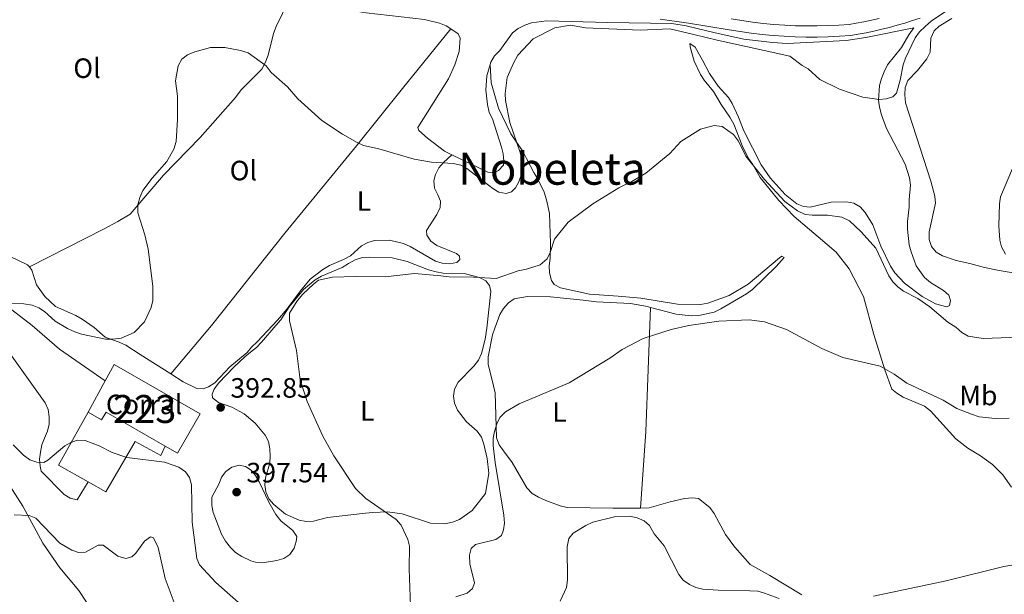
# Model space of a CAD drawing. Units: metres. Extents: x 587185 to 594086, y 4710473 to 4715189.
# Drawn here: x 591023 to 591375, y 4711967 to 4712173 of the extents above; entities that cross this region are included whole.
import ezdxf
from ezdxf.enums import TextEntityAlignment as Align

# ---------------------------------------------------------------- set-up
doc = ezdxf.new("R2010")
doc.units = ezdxf.units.M
doc.header["$MEASUREMENT"] = 0
doc.linetypes.add('DGN Style 3', pattern=[104.17988000000001, 74.41420000000001, -29.76568])
for name, color, linetype, lineweight in [('Nivel 15', 7, 'Continuous', 0), ('Nivel 16', 7, 'Continuous', 0), ('Nivel 19', 7, 'Continuous', 0), ('Nivel 21', 7, 'Continuous', 0), ('Nivel 36', 7, 'Continuous', 0), ('Nivel 37', 7, 'Continuous', 0), ('Nivel 41', 7, 'Continuous', 0), ('Nivel 45', 7, 'Continuous', 0), ('Nivel 48', 7, 'Continuous', 0), ('Nivel 5', 7, 'Continuous', 0), ('Nivel 52', 7, 'Continuous', 0), ('Nivel 7', 7, 'Continuous', 0)]:
    doc.layers.add(name, color=color, linetype=linetype, lineweight=lineweight)
doc.styles.add('Style-Arial', font='txt')
doc.styles.add('Style-Arial Narrow', font='txt')
doc.styles.add('Style-Times New Roman', font='txt')

# ---------------------------------------------------------------- blocks, each defined once
blk = doc.blocks.new('5PATER')
at = {"layer": 'Nivel 7', "linetype": 'Continuous', "lineweight": 0}
h = blk.add_hatch(color=51, dxfattribs=at)
edge = h.paths.add_edge_path()
edge.add_ellipse((-0.03421366214752197, 0.05183005332946777), major_axis=(-10.95721237655889, -11.10700355671524), ratio=0.9994222409660317, start_angle=0, end_angle=360)

msp = doc.modelspace()

# ---------------------------------------------------------------- linework, layer by layer
at = {"layer": 'Nivel 15', "color": 1, "linetype": 'Continuous', "lineweight": 13, "extrusion": (-0.005750390473102174, -0.0104358938215558, 0.9999290100449891), "elevation": -52175.6506546954, "flags": 128}
msp.add_lwpolyline([(591045.6928720698, 4711755.601092253), (591048.9332785532, 4711761.48141247)], dxfattribs=at)
at = {"layer": 'Nivel 15', "color": 1, "linetype": 'Continuous', "lineweight": 13, "extrusion": (-0.00367144706838784, -0.006370188318206185, 0.9999729702233029), "elevation": -31789.05515559587, "flags": 128}
msp.add_lwpolyline([(591053.8961525597, 4711942.502364466), (591084.6759451032, 4711924.762004515), (591076.5255594514, 4711910.621717611), (591072.1755887717, 4711913.131768422)], dxfattribs=at)
at = {"layer": 'Nivel 15', "color": 1, "linetype": 'Continuous', "lineweight": 13, "extrusion": (-0.006408810793477626, -0.01165238326086841, 0.9999115706444022), "elevation": -58296.97019152507, "flags": 128}
msp.add_lwpolyline([(591037.4271386713, 4711672.903064698), (591043.5881017186, 4711684.103825131)], dxfattribs=at)
at = {"layer": 'Nivel 15', "color": 1, "linetype": 'Continuous', "lineweight": 13}
msp.add_polyline3d([(591074.6999999993, 4712020.029999999, 397.51), (591053.4600000009, 4712032.27, 397.51), (591051.879999999, 4712029.52, 397.14), (591047.0199999996, 4712032.32, 397.38)], dxfattribs=at)
at = {"layer": 'Nivel 16', "color": 1, "linetype": 'Continuous', "lineweight": 13, "extrusion": (0.03644679965771346, -0.09191110939426214, 0.9950999843054097), "elevation": -411153.9976847785, "flags": 128}
msp.add_lwpolyline([(2286363.637659844, 4141961.320092748), (2286355.921619348, 4141970.827164804), (2286372.802982677, 4141984.683216628)], dxfattribs=at)
at = {"layer": 'Nivel 16', "color": 1, "linetype": 'Continuous', "lineweight": 13}
msp.add_polyline3d([(591074.6999999993, 4712020.029999999, 395.27), (591073.1099999994, 4712016.75, 395.27), (591063.9499999993, 4712021.800000001, 395.27), (591053.4499999993, 4712003.77, 391.42), (591047.0700000003, 4712007.33, 391.97)], dxfattribs=at)
at = {"layer": 'Nivel 21', "color": 7, "linetype": 'DGN Style 3', "lineweight": 0}
for points in [[(590944.5799999982, 4712201.75, 400.4), (590954.1000000015, 4712174.220000001, 401.52), (590957.1999999993, 4712166.369999999, 401.52), (590959.5, 4712161.5, 401.27), (590962.5, 4712156.140000001, 400.89), (590973.4800000004, 4712139.75, 400.15), (590984.25, 4712125.25, 399.53), (590989.2399999984, 4712119.790000001, 399.53), (590993.3299999982, 4712113.540000001, 399.28), (591005.1400000006, 4712085.91, 397.16), (591010.4299999997, 4712077.67, 396.29), (591018.1999999993, 4712070.119999999, 395.42), (591026.9699999988, 4712063.279999999, 395.05), (591036.8399999999, 4712054.85, 394.55), (591053.1799999997, 4712043.52, 393.31)], [(591330.2800000012, 4712173.32, 397.68), (591327.5700000003, 4712172.699999999, 397.68), (591324.8399999999, 4712172.130000001, 397.68), (591322.1099999994, 4712171.619999999, 397.67), (591319.5100000016, 4712171.199999999, 397.66), (591315.7899999991, 4712170.93, 397.66), (591311.9299999997, 4712170.75, 397.66), (591308.0700000003, 4712170.65, 397.66), (591304.1999999993, 4712170.65, 397.66), (591300.3399999999, 4712170.74, 397.66), (591296.4800000004, 4712170.92, 397.66), (591292.629999999, 4712171.189999999, 397.66), (591288.7800000012, 4712171.560000001, 397.66), (591284.9400000013, 4712172.01, 397.66), (591281.120000001, 4712172.560000001, 397.66), (591277.2600000016, 4712173.199999999, 397.66)]]:
    msp.add_polyline3d(points, dxfattribs=at)
at = {"layer": 'Nivel 21', "color": 7, "linetype": 'Continuous', "lineweight": 0}
for points in [[(591251.9200000018, 4712173.1, 397.5), (591262.0500000007, 4712171.68, 397.5), (591276.6000000015, 4712169.26, 397.66), (591280.5100000016, 4712168.609999999, 397.66), (591284.4299999997, 4712168.050000001, 397.66), (591288.3599999994, 4712167.59, 397.66), (591292.3000000007, 4712167.220000001, 397.66), (591296.25, 4712166.939999999, 397.66), (591300.1999999993, 4712166.75, 397.66), (591304.1600000001, 4712166.66, 397.66), (591308.120000001, 4712166.66, 397.66), (591312.0700000003, 4712166.76, 397.66), (591316.0300000012, 4712166.939999999, 397.66), (591319.9699999988, 4712167.23, 397.66), (591322.8000000007, 4712167.689999999, 397.67), (591325.620000001, 4712168.220000001, 397.68), (591328.4200000018, 4712168.800000001, 397.68), (591331.2100000009, 4712169.439999999, 397.68), (591333.9899999984, 4712170.130000001, 397.67), (591336.7600000016, 4712170.890000001, 397.66), (591339.5, 4712171.699999999, 397.64), (591342.2300000004, 4712172.560000001, 397.61), (591344.9499999993, 4712173.48, 397.58)], [(591047.0700000003, 4712007.33, 388.83), (591043.1400000006, 4712000.85, 388.96), (591040.6499999985, 4712001.439999999, 389.08), (591038.4600000009, 4712002.73, 389.46), (591030.2800000012, 4712011.17, 390.95), (591029.879999999, 4712012.859999999, 390.95), (591029.6700000018, 4712015.439999999, 391.32), (591029.9600000009, 4712017.93, 391.32), (591030.4600000009, 4712020.52, 391.44), (591031.4400000013, 4712022.91, 391.44), (591032.5300000012, 4712025.4, 392.07), (591033.120000001, 4712027.98, 392.19), (591033.120000001, 4712030.57, 392.69), (591032.7100000009, 4712033.16, 392.81), (591031.7100000009, 4712035.640000001, 392.94), (591018.5399999991, 4712054.01, 394.18)]]:
    msp.add_polyline3d(points, dxfattribs=at)
at = {"layer": 'Nivel 36', "color": 92, "linetype": 'Continuous', "lineweight": 0, "extrusion": (-0.7302536166406716, -0.006836345883383526, 0.6831419470052925), "elevation": -463710.311908694, "flags": 128}
msp.add_lwpolyline([(-4706256.696268586, 434299.0859761089), (-4706284.037938768, 434302.1395758968), (-4706328.540448455, 434305.1794824116)], dxfattribs=at)
at = {"layer": 'Nivel 36', "color": 92, "linetype": 'Continuous', "lineweight": 0}
for points in [[(591026.0199999996, 4712084.279999999, 398.58), (591052.8500000015, 4712097.970000001, 396.83), (591057.7199999988, 4712100.57, 396.09), (591062.0899999999, 4712103.16, 396.09), (591073.9899999984, 4712117.220000001, 395.96), (591087.1900000013, 4712130.68, 395.96), (591099.7899999991, 4712145.029999999, 396.09), (591101.870000001, 4712147.720000001, 396.34), (591109.2100000009, 4712155.199999999, 396.96), (591110.5, 4712157.49, 397.21), (591111.4899999984, 4712160.18, 397.33), (591113.4600000009, 4712167.939999999, 397.83), (591114.3500000015, 4712170.43, 398.45), (591116.629999999, 4712175.109999999, 398.7), (591118.6400000006, 4712180.18, 398.4)], [(591118.6400000006, 4712180.18, 398.4), (591122.9699999988, 4712179.52, 398.5), (591131.129999999, 4712177.75, 398.63), (591146.6600000001, 4712175.4, 399.12), (591167.4499999993, 4712172.960000001, 399.37), (591172.8299999982, 4712171.68, 399.37), (591175.2199999988, 4712170.689999999, 399.37), (591176.879999999, 4712169.6, 399.37)], [(591191.0199999996, 4712156.869999999, 397.28), (591191.2600000016, 4712157.699999999, 397.26), (591192.5500000007, 4712159.99, 397.26), (591194.4400000013, 4712161.880000001, 397.14), (591199, 4712168.16, 396.89), (591201.0799999982, 4712169.76, 396.51), (591203.4699999988, 4712170.960000001, 396.39), (591205.8500000015, 4712171.76, 396.14), (591211.120000001, 4712172.470000001, 396.02), (591233.1099999994, 4712171.92, 395.52), (591256.0899999999, 4712171.58, 395.52), (591261.1600000001, 4712170.689999999, 395.77), (591271.6099999994, 4712168.23, 396.02), (591281.8599999994, 4712165.970000001, 395.89), (591292.1099999994, 4712164.699999999, 396.02), (591297.379999999, 4712164.41, 396.14), (591318.4699999988, 4712165.460000001, 396.89), (591325.5300000012, 4712166.470000001, 396.89), (591342.7300000004, 4712169.99, 396.51), (591340.9499999993, 4712167.5, 396.26), (591338.2699999996, 4712162.92, 396.14), (591333.3099999987, 4712156.74, 396.14), (591332.120000001, 4712154.25, 396.14), (591331.1400000006, 4712151.859999999, 396.02), (591330.4400000013, 4712149.369999999, 396.14), (591330.0599999987, 4712144.1, 395.89), (591330.3599999994, 4712141.51, 395.89), (591331.0700000003, 4712138.83, 395.89), (591332.9699999988, 4712133.960000001, 395.64), (591339.6600000001, 4712121.140000001, 394.9), (591341.1700000018, 4712116.17, 394.52), (591341.4699999988, 4712113.59, 394.52), (591341.0799999982, 4712108.51, 394.03), (591340.9899999984, 4712105.73, 393.16), (591340.4100000001, 4712100.550000001, 392.78), (591340.4100000001, 4712097.869999999, 392.78), (591341.0199999996, 4712092.199999999, 392.29), (591341.7300000004, 4712089.710000001, 392.16), (591343.5300000012, 4712084.640000001, 392.16), (591346.5199999996, 4712080.470000001, 392.16), (591348.620000001, 4712078.689999999, 392.16), (591353.3000000007, 4712075.91, 392.29), (591355.1900000013, 4712074.130000001, 392.41), (591355.8900000006, 4712072.24, 392.41), (591355.5, 4712070.449999999, 392.41), (591354.5, 4712069.949999999, 392.41), (591350.4200000018, 4712071.130000001, 392.04), (591345.7399999984, 4712073.710000001, 391.91)], [(591381.1099999994, 4712081.699999999, 389.88), (591373.25, 4712082.970000001, 391), (591367.9699999988, 4712084.050000001, 391.49), (591362.8000000007, 4712085.529999999, 391.62), (591357.8200000003, 4712086.609999999, 391.99), (591352.9400000013, 4712088.290000001, 392.12), (591350.75, 4712089.58, 392.49), (591349.0599999987, 4712091.67, 392.61), (591348.1499999985, 4712094.15, 392.74), (591348.1499999985, 4712096.84, 392.86), (591350.4100000001, 4712107.09, 393.36), (591350.2100000009, 4712109.67, 393.36), (591348.8000000007, 4712115.040000001, 393.36), (591339.6799999997, 4712143.07, 394.6), (591339.4800000004, 4712145.960000001, 394.73), (591339.5700000003, 4712148.640000001, 394.98), (591340.5599999987, 4712151.130000001, 394.98), (591344.0300000012, 4712154.720000001, 395.1), (591347.3999999985, 4712158.810000001, 395.1), (591348.5899999999, 4712161.300000001, 395.35), (591348.7800000012, 4712166.27, 395.47), (591349.9699999988, 4712168.859999999, 395.47), (591351.75, 4712170.560000001, 395.6), (591356.3200000003, 4712173.35, 395.6)], [(591176.879999999, 4712169.6, 399.37), (591159.620000001, 4712148.27, 399.37), (591143.1499999985, 4712127.640000001, 396.51), (591117.4600000009, 4712096.35, 392.91), (591091.2800000012, 4712063.26, 393.9), (591076.6999999993, 4712046.02, 394.52)], [(591176.879999999, 4712169.6, 399.37), (591179.6000000015, 4712167.82, 399.37), (591180.3000000007, 4712166.23, 399.37), (591179.9100000001, 4712161.550000001, 399.37), (591178.3299999982, 4712156.67, 399.37), (591176.0599999987, 4712151.689999999, 399.37), (591165.1600000001, 4712134.26, 398.13), (591165.4600000009, 4712133.16, 398.01), (591168.5500000007, 4712130.390000001, 398.01), (591174.620000001, 4712125.83, 397.88), (591177.3299999982, 4712124.52, 397.86)], [(591345.7399999984, 4712073.710000001, 391.91), (591339.3599999994, 4712078.470000001, 391.91), (591335.879999999, 4712082.24, 392.04), (591334.379999999, 4712084.52, 392.16), (591330.879999999, 4712091.779999999, 392.41), (591328.0799999982, 4712099.33, 392.66), (591325.2800000012, 4712103.800000001, 392.78), (591323.4800000004, 4712105.880000001, 392.78), (591321.1900000013, 4712107.17, 392.78), (591318.6000000015, 4712107.66, 392.78), (591313.1400000006, 4712107.449999999, 392.78), (591305.5799999982, 4712105.74, 392.66), (591303.1900000013, 4712105.939999999, 392.66), (591300.8000000007, 4712106.92, 392.66), (591296.620000001, 4712110.199999999, 392.66), (591291.2300000004, 4712116.25, 392.78), (591288.0399999991, 4712120.92, 392.78), (591281.8399999999, 4712133.040000001, 393.03), (591279.9400000013, 4712137.91, 393.78), (591277.6400000006, 4712142.880000001, 393.9), (591276.3399999999, 4712145.060000001, 394.4), (591272.6499999985, 4712149.040000001, 394.65), (591269.5599999987, 4712153.6, 394.9), (591267.0599999987, 4712158.369999999, 395.27), (591264.3599999994, 4712163.040000001, 395.27), (591262.4699999988, 4712164.33, 395.15), (591262.6700000018, 4712163.140000001, 395.02), (591264.0799999982, 4712158.07, 394.4), (591266.2800000012, 4712153.300000001, 394.28), (591267.6700000018, 4712151.210000001, 393.78), (591270.9600000009, 4712147.140000001, 393.16), (591273.6600000001, 4712142.470000001, 393.03), (591276.8599999994, 4712138, 392.54), (591278.25, 4712135.42, 392.16), (591281.2600000016, 4712127.869999999, 391.79), (591283.5599999987, 4712123.1, 391.42), (591285.0500000007, 4712121.01, 391.04), (591287.6499999985, 4712116.34, 390.54), (591294.3299999982, 4712108.1, 390.17), (591299.8200000003, 4712102.35, 390.17), (591308.4899999984, 4712095.109999999, 389.8), (591314.870000001, 4712089.550000001, 388.68), (591319.5599999987, 4712083.59, 388.06), (591324.6499999985, 4712073.76, 387.81), (591328.370000001, 4712060.140000001, 387.19), (591332.2800000012, 4712047.42, 385.94), (591334.879999999, 4712040.560000001, 385.32), (591336.5700000003, 4712039.07, 385.2), (591338.8599999994, 4712037.68, 384.83), (591346.5300000012, 4712034.42, 384.7), (591348.7199999988, 4712032.73, 384.7), (591357.8000000007, 4712022.710000001, 384.45), (591362.0799999982, 4712019.33, 384.45), (591366.5700000003, 4712016.560000001, 384.2), (591370.8500000015, 4712013.49, 384.2), (591374.5399999991, 4712009.810000001, 383.83), (591377.6400000006, 4712005.439999999, 383.58)], [(591177.3299999982, 4712124.52, 397.86), (591190.1600000001, 4712118.300000001, 397.76), (591192.5500000007, 4712118.109999999, 397.76), (591194.0399999991, 4712118.91, 397.76), (591195.8200000003, 4712120.800000001, 397.88), (591195.9200000018, 4712122.199999999, 398.01), (591195.7199999988, 4712124.779999999, 398.01), (591195.1099999994, 4712127.27, 398.01), (591191.8099999987, 4712137.310000001, 398.01), (591190.7100000009, 4712139.689999999, 397.76), (591190.1000000015, 4712142.48, 397.76), (591189.3999999985, 4712147.65, 397.63), (591189.7800000012, 4712152.720000001, 397.38), (591191.0199999996, 4712156.869999999, 397.28)], [(591284.879999999, 4712076.24, 387.1), (591293.4200000018, 4712084.42, 388.47), (591296.3000000007, 4712087.699999999, 388.97), (591295.5, 4712088.1, 388.97), (591294.6099999994, 4712087.6, 388.97), (591283.3900000006, 4712078.119999999, 388.22), (591276.5300000012, 4712074.029999999, 388.1), (591268.9800000004, 4712071.33, 388.1), (591266.3000000007, 4712070.82, 388.1), (591258.1400000006, 4712071, 388.1), (591244.8999999985, 4712073.060000001, 388.22), (591236.8399999999, 4712073.84, 388.97), (591226.6000000015, 4712074.51, 389.34), (591216.25, 4712076.77, 389.72), (591213.9600000009, 4712077.960000001, 390.09), (591212.9600000009, 4712079.449999999, 390.21), (591212.2600000016, 4712082.140000001, 390.96), (591212.1499999985, 4712084.720000001, 391.08), (591212.4400000013, 4712087.41, 391.46), (591212.629999999, 4712092.68, 391.46), (591212.2100000009, 4712103.42, 392.08), (591211.1999999993, 4712108.390000001, 392.82), (591210.3999999985, 4712111.08, 392.95), (591208, 4712115.949999999, 393.7), (591206.6999999993, 4712118.130000001, 393.7), (591204, 4712123.199999999, 394.44), (591202.8000000007, 4712125.58, 394.44), (591198.4100000001, 4712132.040000001, 395.19), (591194.0100000016, 4712141.18, 396.06), (591191.3099999987, 4712150.32, 396.18), (591191.0199999996, 4712156.869999999, 397.28)], [(591076.6999999993, 4712046.02, 394.52), (591081.0300000012, 4712043.119999999, 394.52), (591085.7199999988, 4712040.84, 394.52), (591088.1999999993, 4712040.65, 394.39), (591090.1900000013, 4712041.35, 394.39), (591092.4699999988, 4712042.75, 394.39), (591097.8299999982, 4712048.529999999, 394.39), (591103.9899999984, 4712053.619999999, 394.15), (591105.5700000003, 4712055.609999999, 394.15), (591107.5599999987, 4712057.51, 393.77), (591114.8999999985, 4712065.18, 393.4), (591118.379999999, 4712069.27, 393.15), (591123.0399999991, 4712075.75, 393.03), (591126.6099999994, 4712079.939999999, 393.03), (591131.0700000003, 4712083.43, 393.03), (591133.4600000009, 4712084.82, 393.03), (591138.5300000012, 4712086.93, 393.03), (591141.0100000016, 4712088.32, 393.03), (591144.9800000004, 4712091.82, 393.52), (591147.1700000018, 4712093.109999999, 393.65), (591149.6499999985, 4712093.720000001, 393.77), (591154.9200000018, 4712093.93, 394.02), (591160, 4712092.65, 393.65), (591162.3900000006, 4712091.66, 393.65), (591171.4499999993, 4712086.41, 393.28), (591173.8399999999, 4712085.619999999, 393.15), (591176.4299999997, 4712085.42, 392.9), (591179.0199999996, 4712085.93, 392.9), (591180.1099999994, 4712087.02, 392.9), (591180, 4712088.119999999, 393.03), (591179.0100000016, 4712089.109999999, 393.03), (591171.9400000013, 4712091.98, 393.28), (591169.7399999984, 4712093.560000001, 393.52), (591168.3500000015, 4712095.65, 393.65), (591168.2399999984, 4712097.34, 393.77), (591171.9100000001, 4712103.119999999, 393.9), (591173.1000000015, 4712105.609999999, 394.39), (591173.1900000013, 4712107.9, 394.52), (591172.2899999991, 4712110.18, 394.64), (591171.0899999999, 4712112.57, 395.39), (591170.7899999991, 4712115.15, 395.51), (591171.379999999, 4712117.439999999, 395.89), (591172.6700000018, 4712119.83, 396.26), (591174.3500000015, 4712121.73, 397.13), (591177.3299999982, 4712124.52, 397.86)], [(591026.0199999996, 4712084.279999999, 398.58), (591025.379999999, 4712085.09, 398.63), (591018.8999999985, 4712088.16, 398.75), (591016.8099999987, 4712089.640000001, 398.88), (591013.5199999996, 4712093.720000001, 399.12), (591012.2199999988, 4712096, 399.12), (591010.120000001, 4712101.07, 399.5), (591008.4299999997, 4712102.76, 399.5), (591006.2399999984, 4712103.75, 399.37), (591003.75, 4712104.34, 399.37), (591002.1499999985, 4712105.630000001, 399.37), (591001.6499999985, 4712107.119999999, 399.37), (591002.0399999991, 4712108.91, 399.75), (591003.2399999984, 4712110.199999999, 399.75), (591004.129999999, 4712112.49, 400), (591003.629999999, 4712113.790000001, 400.12), (591003.2300000004, 4712114.41, 400.12)], [(591189.379999999, 4712003.08, 388.33), (591184.620000001, 4711997, 388.33), (591180.0599999987, 4711993.810000001, 388.45), (591177.4699999988, 4711992.810000001, 388.45), (591174.7899999991, 4711992.199999999, 388.58), (591169.6099999994, 4711992.49, 388.95), (591159.4600000009, 4711995.85, 389.57), (591154.2899999991, 4711996.529999999, 389.94), (591149.0100000016, 4711996.32, 390.94), (591146.3299999982, 4711996.119999999, 391.81), (591132.8000000007, 4711994.49, 394.17), (591127.7300000004, 4711993.189999999, 394.3), (591125.1499999985, 4711993.08, 394.42), (591122.6600000001, 4711993.57, 394.67), (591117.6799999997, 4711995.75, 394.67), (591113.5, 4711999.119999999, 394.67), (591111.8000000007, 4712001.210000001, 394.67), (591110.6999999993, 4712003.689999999, 394.67), (591110.3000000007, 4712006.18, 394.67), (591110.5899999999, 4712008.76, 394.67), (591112.0700000003, 4712013.939999999, 394.67), (591112.2600000016, 4712016.529999999, 393.8), (591112.1600000001, 4712019.109999999, 393.55), (591111.6499999985, 4712021.699999999, 393.55), (591110.4499999993, 4712024.08, 393.55), (591106.8599999994, 4712028.35, 393.43), (591102.9800000004, 4712031.619999999, 393.55), (591098.4899999984, 4712034.1, 393.55), (591093.7100000009, 4712035.779999999, 393.55), (591091.620000001, 4712037.369999999, 393.55), (591091.5199999996, 4712038.66, 393.55), (591092.2100000009, 4712040.550000001, 393.55), (591093.6999999993, 4712042.640000001, 393.55), (591099.3500000015, 4712048.529999999, 393.55), (591103.120000001, 4712052.119999999, 393.18), (591105.2100000009, 4712053.710000001, 392.68), (591107.3000000007, 4712055.41, 392.68), (591109.1799999997, 4712057.4, 392.31), (591114.2399999984, 4712063.279999999, 391.56), (591116.0199999996, 4712065.380000001, 391.56), (591119.1000000015, 4712070.060000001, 391.44), (591124.1600000001, 4712076.24, 391.44), (591128.3299999982, 4712079.630000001, 391.44), (591130.6099999994, 4712081.029999999, 391.44), (591137.9699999988, 4712084.130000001, 391.31), (591140.25, 4712085.529999999, 391.44), (591142.7300000004, 4712086.83, 391.93), (591145.3200000003, 4712087.630000001, 391.93), (591147.8999999985, 4712087.83, 391.93), (591155.9600000009, 4712087.550000001, 391.93), (591161.3399999999, 4712086.27, 392.06), (591168.8999999985, 4712083.210000001, 392.06), (591171.6900000013, 4712082.52, 392.06), (591174.1799999997, 4712082.029999999, 392.06), (591182.1400000006, 4712081.85, 392.06), (591187.2100000009, 4712080.460000001, 391.93), (591189.5, 4712079.279999999, 391.68), (591190.8000000007, 4712077.59, 391.81), (591191.3000000007, 4712075.5, 391.68), (591189.8399999999, 4712062.369999999, 390.19), (591189.1600000001, 4712058.390000001, 390.07), (591187.870000001, 4712053.310000001, 389.94), (591186.7800000012, 4712050.92, 389.82), (591185.1999999993, 4712048.73, 389.32), (591179.5399999991, 4712043.040000001, 388.95), (591178.2600000016, 4712040.460000001, 388.95), (591177.8599999994, 4712037.970000001, 388.58), (591178.2699999996, 4712035.48, 388.33), (591179.2699999996, 4712033, 388.2), (591182.5599999987, 4712028.83, 388.08), (591186.3500000015, 4712025.449999999, 387.83), (591187.8500000015, 4712023.27, 387.83), (591188.75, 4712020.779999999, 387.58), (591189.9499999993, 4712015.619999999, 387.58), (591190.5599999987, 4712010.439999999, 387.58), (591189.379999999, 4712003.08, 388.33)], [(591076.6999999993, 4712046.02, 394.52), (591065.7399999984, 4712052.960000001, 395.02), (591060.5599999987, 4712056.23, 395.64), (591058.1700000018, 4712057.32, 395.77), (591055.7800000012, 4712058.199999999, 396.64), (591053.1900000013, 4712059.09, 397.01), (591049.2100000009, 4712062.57, 397.38), (591044.9200000018, 4712065.540000001, 397.51), (591042.629999999, 4712066.93, 397.51), (591035.3599999994, 4712070.09, 397.76), (591031.5700000003, 4712073.76, 398.13), (591028.5799999982, 4712077.939999999, 398.13), (591026.879999999, 4712083.199999999, 398.5), (591026.0199999996, 4712084.279999999, 398.58)], [(591248.3599999994, 4712069.800000001, 386.86), (591257.6499999985, 4712067.32, 386.86), (591262.9200000018, 4712066.74, 386.86), (591265.7100000009, 4712066.939999999, 386.86), (591271.1799999997, 4712068.15, 386.73), (591273.5599999987, 4712069.25, 386.73), (591282.8000000007, 4712074.640000001, 386.86), (591284.879999999, 4712076.24, 387.1)], [(591244.870000001, 4711997.92, 382.41), (591240.2100000009, 4711997.85, 381.88), (591234.9400000013, 4711997.84, 381.88), (591218.5199999996, 4711998.1, 382.26), (591216.0300000012, 4711998.689999999, 382.26), (591210.9600000009, 4712000.66, 383.13), (591208.370000001, 4712001.75, 383.25), (591206.0799999982, 4712003.140000001, 383.75), (591204.1799999997, 4712005.119999999, 383.87), (591198.8900000006, 4712014.26, 384.62), (591195.7899999991, 4712018.43, 384.87), (591194.1999999993, 4712020.52, 385.36), (591193.3000000007, 4712023.1, 385.49), (591192.7600000016, 4712039.220000001, 387.98), (591192.2600000016, 4712041.699999999, 388.72), (591190.25, 4712049.460000001, 388.84), (591190.3399999999, 4712052.140000001, 388.97), (591191.8200000003, 4712060, 389.22), (591192.7100000009, 4712062.390000001, 389.59), (591194.4800000004, 4712067.27, 389.59), (591195.7699999996, 4712069.460000001, 389.59), (591197.5599999987, 4712071.460000001, 389.59), (591199.6400000006, 4712072.85, 389.59), (591204.4200000018, 4712073.76, 389.22), (591212.6700000018, 4712073.58, 388.6), (591224.3200000003, 4712072.42, 388.35), (591229.0899999999, 4712071.83, 387.85), (591241.2300000004, 4712071.16, 386.98), (591247.3000000007, 4712070.08, 386.86), (591248.3599999994, 4712069.800000001, 386.86)], [(591018.9800000004, 4712005.9, 388.09), (591023.6799999997, 4711998.560000001, 387.15), (591030.8599999994, 4711985.279999999, 385.77), (591036.9400000013, 4711976.51, 384.25), (591043.7100000009, 4711968.33, 383.32), (591049.4299999997, 4711959.630000001, 382.49)], [(591302.5500000007, 4711966.76, 382.01), (591291.0899999999, 4711973.699999999, 382.13), (591284.120000001, 4711977.66, 382.5), (591278.6400000006, 4711983.91, 383.13), (591275.2399999984, 4711988.48, 383.5), (591271.25, 4711995.93, 383.62), (591269.6499999985, 4711998.119999999, 383.87), (591265.5599999987, 4712001.290000001, 384), (591263.4800000004, 4712001.58, 384), (591260.5899999999, 4712001.380000001, 384), (591255.4200000018, 4712000.17, 383.75), (591247.9699999988, 4711997.970000001, 382.75), (591244.870000001, 4711997.92, 382.41)]]:
    msp.add_polyline3d(points, dxfattribs=at)
at = {"layer": 'Nivel 5', "color": 30, "linetype": 'Continuous', "lineweight": 0, "flags": 128}
for points, elevation in [([(591079.0799999982, 4712137.130000001), (591079, 4712145.43), (591078.3599999994, 4712151.040000001), (591079.3399999999, 4712156.380000001), (591080.6400000006, 4712158.699999999), (591082.6099999994, 4712160.25), (591085.2399999984, 4712161.390000001), (591090.8900000006, 4712162.92), (591096, 4712162.960000001), (591101.6000000015, 4712161.91), (591104.370000001, 4712160.970000001), (591110.8599999994, 4712156.32), (591112.6400000006, 4712154.02), (591118.3999999985, 4712148.82), (591122.1600000001, 4712144.51), (591130.7699999996, 4712136.779999999), (591138.0899999999, 4712131.92), (591143.3599999994, 4712128.859999999), (591145.6400000006, 4712127.83), (591151.1000000015, 4712126.58), (591163.7899999991, 4712122.9), (591170.0300000012, 4712121.890000001), (591177.7600000016, 4712121.359999999), (591180.4800000004, 4712120.720000001), (591182.6999999993, 4712119.57), (591191.9100000001, 4712112.439999999), (591194.1400000006, 4712111.1), (591196.7399999984, 4712110.630000001), (591198.6799999997, 4712111.23), (591200.0500000007, 4712112.6), (591201.3200000003, 4712114.83), (591202.1700000018, 4712117.6), (591202.4899999984, 4712120.08), (591202.370000001, 4712122.609999999), (591201.7600000016, 4712125.279999999), (591198.0199999996, 4712136.109999999), (591196.5399999991, 4712143.890000001), (591196.379999999, 4712146.390000001), (591197.0799999982, 4712152.130000001), (591199.3200000003, 4712157.32), (591200.9200000018, 4712160.15), (591206.3500000015, 4712166.07), (591214.1700000018, 4712169.93), (591219.8299999982, 4712170.960000001), (591225.1999999993, 4712169.92), (591244.6900000013, 4712169.189999999), (591255.3500000015, 4712169.67), (591264.4400000013, 4712167.48), (591272.2399999984, 4712165.529999999), (591289.129999999, 4712161.869999999), (591298.3399999999, 4712159.790000001), (591302.7100000009, 4712156.42), (591304.9200000018, 4712155.25), (591309.0399999991, 4712151.439999999), (591316.129999999, 4712147.970000001), (591324.5, 4712145.17), (591330.2399999984, 4712144.24), (591332.8099999987, 4712144.48), (591335.2199999988, 4712145.25), (591336.5100000016, 4712146.619999999), (591337.8399999999, 4712151.26), (591338.870000001, 4712156.710000001), (591339.6999999993, 4712159.07), (591343.2399999984, 4712166.42), (591344.7399999984, 4712168.49), (591346.7100000009, 4712170.470000001), (591348.8900000006, 4712172.35), (591355.4699999988, 4712176.76)], 395), ([(591013.5799999982, 4712071.220000001), (591024.0700000003, 4712071.060000001), (591026.9899999984, 4712070.619999999), (591029.370000001, 4712069.689999999), (591031.4400000013, 4712068.290000001), (591035.3000000007, 4712064.85), (591039.6799999997, 4712062.26), (591042.2699999996, 4712061.09), (591044.6499999985, 4712060.25), (591053.2699999996, 4712058.359999999), (591055.7699999996, 4712058.359999999), (591058.8900000006, 4712058.810000001), (591063.5100000016, 4712060.859999999), (591067.1999999993, 4712064.630000001), (591069.6000000015, 4712069.77), (591070.2100000009, 4712072.300000001), (591070.1799999997, 4712077.380000001), (591068.5899999999, 4712090.710000001), (591067.3900000006, 4712095.85), (591064.879999999, 4712103.66), (591064.8200000003, 4712106.540000001), (591065.5500000007, 4712109.18), (591066.6999999993, 4712111.65), (591070, 4712116.130000001), (591075.1799999997, 4712122.109999999), (591077.7800000012, 4712126.470000001), (591078.5899999999, 4712129.279999999), (591079.0799999982, 4712137.130000001)], 395), ([(591162.4600000009, 4711962.790000001), (591161.9899999984, 4711976.18), (591162.0700000003, 4711984.24), (591161.5399999991, 4711986.68), (591159.1099999994, 4711991.76), (591157.4100000001, 4711993.810000001), (591146.5, 4712001.27), (591142.8399999999, 4712004.9), (591135.0399999991, 4712016.560000001), (591131.1400000006, 4712023.65), (591125.4400000013, 4712036.07), (591122.9600000009, 4712043.83), (591121.6600000001, 4712054.33), (591119.129999999, 4712065.01), (591119.120000001, 4712067.75), (591121.2600000016, 4712071.25), (591122.0799999982, 4712072.220000001), (591123.9400000013, 4712074.529999999), (591127.8099999987, 4712078.09), (591129.5, 4712079.560000001), (591134.6099999994, 4712080.65), (591142.7699999996, 4712080.9), (591153.4200000018, 4712080.73), (591163.8599999994, 4712081.99), (591173.370000001, 4712081.16), (591176.3399999999, 4712080.810000001), (591185.1000000015, 4712080.689999999), (591193.1999999993, 4712080.140000001), (591200.9899999984, 4712082.960000001), (591203.9899999984, 4712083.49), (591208.9600000009, 4712085.07), (591211.3900000006, 4712087.15), (591212.4899999984, 4712089.43), (591214.0100000016, 4712094.24), (591218.9100000001, 4712100.290000001), (591227.8000000007, 4712106.890000001), (591237.0399999991, 4712112.699999999), (591241.7300000004, 4712114.939999999), (591246.7300000004, 4712117.939999999), (591255.3000000007, 4712124.890000001), (591259.2300000004, 4712129.27), (591266.3000000007, 4712133.710000001), (591271.25, 4712134.93), (591274.0599999987, 4712134.619999999), (591278.1400000006, 4712131.75), (591279.9600000009, 4712129.369999999), (591282.5599999987, 4712123.99), (591289.2199999988, 4712115.619999999), (591296.5, 4712107.75), (591301.1000000015, 4712104.359999999), (591303.8399999999, 4712103.109999999), (591306.3200000003, 4712102.800000001), (591311.8399999999, 4712102.880000001), (591316.879999999, 4712102.1), (591319.629999999, 4712100.77), (591323.8299999982, 4712096.9), (591329.0599999987, 4712091.02), (591333.7699999996, 4712081.140000001), (591335.2399999984, 4712078.91), (591336.9800000004, 4712077.119999999), (591339.0599999987, 4712075.630000001), (591344.1900000013, 4712072.99), (591348.4600000009, 4712069.960000001), (591354.8200000003, 4712064.5), (591357.7199999988, 4712062.67), (591359.8900000006, 4712060.779999999), (591362.1999999993, 4712059.51), (591367.5500000007, 4712058.65), (591389.9899999984, 4712059.550000001)], 390), ([(591375.5500000007, 4712088.85), (591374.0899999999, 4712091.49), (591373.4800000004, 4712093.92), (591373.1600000001, 4712098.970000001), (591373.3999999985, 4712106.970000001), (591373.7699999996, 4712109.439999999), (591378.0399999991, 4712119.630000001)], 390), ([(591178.6999999993, 4711966.08), (591182.8000000007, 4711967.460000001), (591184.6799999997, 4711969.09), (591185.4400000013, 4711971.140000001), (591183.6700000018, 4711977.970000001), (591183.5799999982, 4711981.02), (591184.2399999984, 4711983.42), (591185.7399999984, 4711984.85), (591193.0399999991, 4711986.630000001), (591195.0300000012, 4711988.1), (591195.7600000016, 4711990.07), (591196.1499999985, 4711992.550000001), (591195.9600000009, 4711995.32), (591192.7699999996, 4712014.18), (591192.120000001, 4712020.34), (591192.120000001, 4712022.92), (591192.5799999982, 4712025.380000001), (591193.379999999, 4712028.050000001), (591194.4899999984, 4712030.35), (591196.5399999991, 4712032.369999999), (591201.3599999994, 4712035.26), (591219.25, 4712042.83), (591233.8599999994, 4712051.640000001), (591238.3099999987, 4712054.66), (591245.7899999991, 4712058.640000001), (591255.7699999996, 4712061.890000001), (591262.0899999999, 4712063.27), (591272.9100000001, 4712064.84), (591283.7100000009, 4712065.32), (591289.2899999991, 4712064.619999999), (591297.1000000015, 4712061.890000001), (591309.7699999996, 4712055.130000001), (591317.2300000004, 4712051.83), (591330.6600000001, 4712048.699999999), (591335.6700000018, 4712045.83), (591340.1600000001, 4712042.699999999), (591353.2199999988, 4712036.51), (591358.0599999987, 4712033.540000001), (591363.3900000006, 4712031.51), (591366.0700000003, 4712030.65), (591371.8099999987, 4712029.960000001), (591376.879999999, 4712030.16)], 385), ([(591020.2699999996, 4712020.59), (591023.9299999997, 4712016.810000001), (591026.1799999997, 4712015.17), (591028.6400000006, 4712014.4), (591031.1499999985, 4712014.26), (591032.6000000015, 4712015.1), (591038.6799999997, 4712020.25), (591040.8999999985, 4712021.43), (591043.2800000012, 4712022.199999999), (591045.9600000009, 4712022.119999999), (591051.0399999991, 4712020.210000001), (591055.6999999993, 4712017.85), (591060.9100000001, 4712016.07), (591074.4400000013, 4712014.300000001), (591079.5899999999, 4712012.609999999), (591081.9200000018, 4712010.9), (591083.3200000003, 4712008.82), (591084.120000001, 4712006.199999999), (591084.3099999987, 4711992.9)], 390), ([(591093.9600000009, 4712006.66), (591094.8299999982, 4712008.949999999), (591096.379999999, 4712011), (591098.5599999987, 4712012.540000001), (591101.1000000015, 4712013.23), (591103.4400000013, 4712012.810000001), (591105.4400000013, 4712011.52), (591107.0199999996, 4712009.59), (591108.3200000003, 4712007.32), (591111.7699999996, 4711999.970000001), (591114.2699999996, 4711995.57), (591116.0399999991, 4711993.32), (591120.3900000006, 4711989.83), (591121.7800000012, 4711987.74), (591121.6000000015, 4711985.949999999), (591120.8099999987, 4711983.58), (591119.2600000016, 4711981.310000001), (591117.0899999999, 4711979.84), (591114.6099999994, 4711979.140000001), (591109.5399999991, 4711978.310000001), (591107.0199999996, 4711978.51), (591105.3000000007, 4711978.98), (591102.0700000003, 4711980.6), (591099.8200000003, 4711982), (591098.0500000007, 4711983.76), (591096.2800000012, 4711986.060000001), (591094.8599999994, 4711988.58), (591091.8200000003, 4711996.32), (591091.370000001, 4711998.77), (591091.4100000001, 4712001.810000001), (591093.9600000009, 4712006.66)], 395), ([(591020.620000001, 4711995.449999999), (591025.9600000009, 4711995.18), (591028.2800000012, 4711994.24), (591036.8900000006, 4711985.33), (591041.1900000013, 4711982.76), (591043.6000000015, 4711981.99), (591046.1700000018, 4711982.1), (591050.620000001, 4711984.59), (591052.4200000018, 4711984.65), (591057.7300000004, 4711980.68), (591060.5, 4711979.859999999), (591062.6700000018, 4711980.42), (591064.1900000013, 4711981.720000001), (591067.2399999984, 4711986.060000001), (591069.370000001, 4711987.550000001), (591070.4800000004, 4711987.279999999), (591072.1799999997, 4711983.82), (591074.6999999993, 4711972.720000001)], 385), ([(591216.129999999, 4711964.58), (591218.3399999999, 4711969.42), (591218.6400000006, 4711972.24), (591218.5799999982, 4711983.98), (591219.1499999985, 4711986.98), (591220.6700000018, 4711988.960000001), (591225.2699999996, 4711991.699999999), (591227.7399999984, 4711992.790000001), (591235.4800000004, 4711994.800000001), (591240.9100000001, 4711994.98), (591243.6700000018, 4711994.35), (591246.1999999993, 4711993.33), (591248.0199999996, 4711991.619999999), (591249.7800000012, 4711988.66), (591253.3599999994, 4711984.310000001), (591258.5899999999, 4711974.050000001), (591260.0799999982, 4711972.040000001), (591262.379999999, 4711970.48), (591264.6400000006, 4711969.42), (591267.1999999993, 4711968.82), (591272.6799999997, 4711968.439999999), (591283.9699999988, 4711968.300000001), (591286.870000001, 4711968.08), (591289.2899999991, 4711967.460000001), (591294.4600000009, 4711965.439999999)], 380), ([(591084.3099999987, 4711992.9), (591086.0300000012, 4711979.880000001), (591086.9899999984, 4711977.560000001), (591092.7399999984, 4711971.26), (591100.9400000013, 4711964.07)], 390), ([(591328.2899999991, 4711966.380000001), (591354.2399999984, 4711971.869999999), (591374.9100000001, 4711977.02), (591384.8599999994, 4711978.609999999), (591392.9200000018, 4711979.27), (591403.9600000009, 4711979.52), (591409.9299999997, 4711978.52), (591420.3000000007, 4711974.76), (591432.25, 4711968.640000001), (591443.370000001, 4711964.949999999)], 380), ([(591074.6999999993, 4711972.720000001), (591079.6400000006, 4711959.24)], 385)]:
    msp.add_lwpolyline(points, dxfattribs=dict(at, elevation=elevation))
at = {"layer": 'Nivel 52', "color": 1, "linetype": 'Continuous', "lineweight": 13}
msp.add_polyline3d([(591074.6999999993, 4712020.029999999, 397.51), (591079.0500000007, 4712017.52, 397.51), (591087.1999999993, 4712031.66, 397.63), (591056.4200000018, 4712049.4, 397.63), (591053.1799999997, 4712043.52, 397.55), (591047.0199999996, 4712032.32, 397.38), (591051.879999999, 4712029.52, 397.14), (591053.4600000009, 4712032.27, 397.51)], close=True, dxfattribs=at)

# ---------------------------------------------------------------- block references
at = {"layer": 'Nivel 7', "color": 51, "linetype": 'Continuous', "lineweight": 0, "xscale": 0.1000009313241567, "yscale": 0.1000009313241567, "zscale": 0.1000009313241567}
for p in [(591094.5, 4712033.949999999, 392.85), (591100.2300000004, 4712003.6, 397.54)]:
    msp.add_blockref('5PATER', p, dxfattribs=at)

# ---------------------------------------------------------------- texts
at = {"layer": 'Nivel 19', "color": 7, "linetype": 'Continuous', "lineweight": 0, "style": 'Style-Arial'}
msp.add_text('Corral', height=6.99996, dxfattribs=at).set_placement((591067.1139415912, 4712035.03998, 392.72), align=Align.MIDDLE_CENTER)
at = {"layer": 'Nivel 37', "color": 92, "linetype": 'Continuous', "lineweight": 0, "style": 'Style-Arial Narrow'}
for s, p in [('Ol', (591046.6485803388, 4712155.509979999, 397.63)), ('Ol', (591102.6385803372, 4712118.839979999, 394.76)), ('L', (591145.8331471048, 4712107.929979999, 394.89)), ('Mb', (591365.8148305863, 4712038.239979999, 386.32)), ('L', (591147.0031471029, 4712032.729979999, 389.5)), ('L', (591215.8231471032, 4712032.319979999, 384.62))]:
    msp.add_text(s, height=6.99996, dxfattribs=at).set_placement(p, align=Align.MIDDLE_CENTER)
at = {"layer": 'Nivel 41', "color": 7, "linetype": 'Continuous', "lineweight": 0, "style": 'Style-Arial'}
for s, p in [('392.85', (591098, 4712037.449999999, 392.85)), ('397.54', (591103.7300000004, 4712007.1, 397.54))]:
    msp.add_text(s, height=6.99996, dxfattribs=at).set_placement(p)
at = {"layer": 'Nivel 45', "color": 7, "linetype": 'Continuous', "lineweight": 0, "style": 'Style-Times New Roman'}
msp.add_text('Nobeleta', height=11.49996, dxfattribs=at).set_placement((591213.1269589365, 4712119.509979999, 393.14), align=Align.MIDDLE_CENTER)
at = {"layer": 'Nivel 48', "color": 1, "linetype": 'Continuous', "lineweight": 0, "style": 'Style-Arial Narrow'}
msp.add_text('223', height=9.99996, dxfattribs=at).set_placement((591067.284622103, 4712033.399979999, 392.51), align=Align.MIDDLE_CENTER)

doc.saveas('drawing.dxf')
